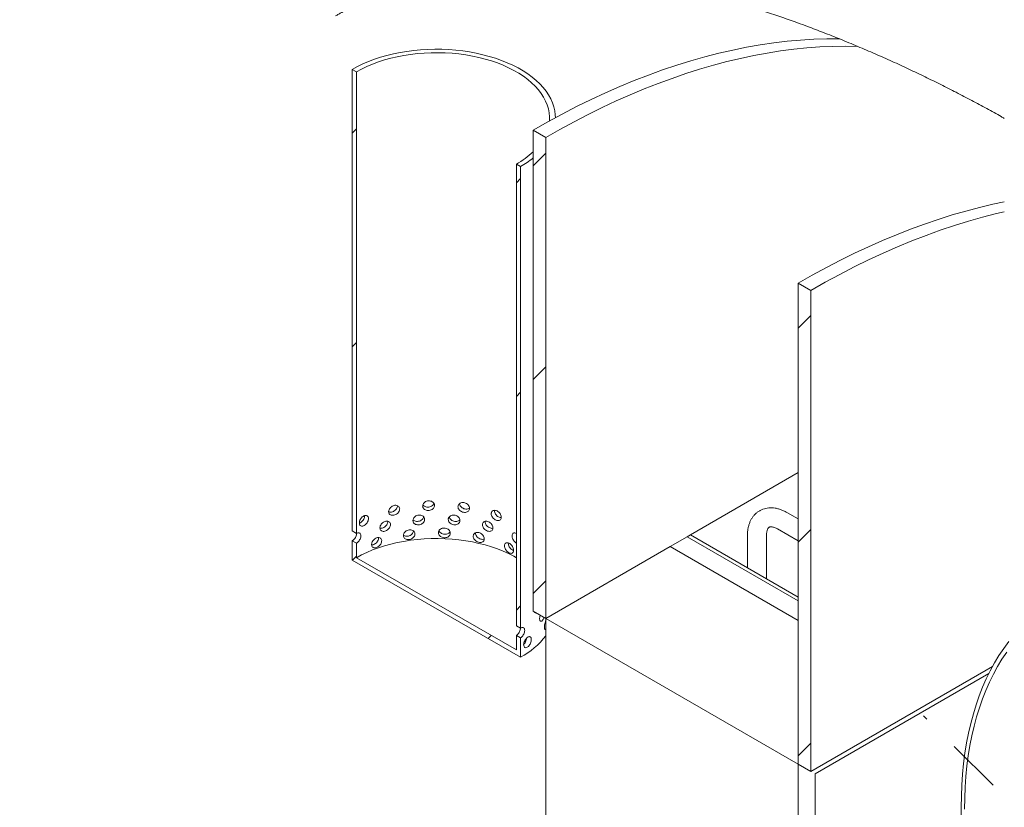
# Model space of a CAD drawing. Units: millimetres. Extents: x -12 to 653, y 5 to 290.
# Drawn here: x 366 to 387, y 184 to 200 of the extents above; entities that cross this region are included whole.
import ezdxf

# ---------------------------------------------------------------- set-up
doc = ezdxf.new("R2010")
doc.units = ezdxf.units.MM

msp = doc.modelspace()

# ---------------------------------------------------------------- hatches: boundary and pattern name
at = {"linetype": 'Continuous', "lineweight": 0}
h = msp.add_hatch(dxfattribs=at)
h.set_pattern_fill('ANSI31', style=0)
edge = h.paths.add_edge_path(flags=0)
edge.add_line((315.665966, 200.366239), (324.893709, 195.039176))
edge.add_arc((325.070486, 194.937125), 0.25, 150.0026883, 270)
edge.add_line((325.070486, 194.732989), (325.777593, 194.324785))
edge.add_arc((325.777593, 194.528921), 0.25, 270, 330.0026883)
edge.add_line((325.954369, 194.42687), (335.182113, 189.099807))
edge.add_arc((335.35889, 188.997756), 0.25, 150.0026883, 270)
edge.add_line((335.35889, 188.79362), (336.065996, 188.385416))
edge.add_arc((336.065996, 188.589552), 0.25, 270, 330.0026883)
edge.add_line((336.242773, 188.487501), (345.470517, 183.160438))
edge.add_arc((345.647293, 183.058387), 0.25, 150.0026883, 270)
edge.add_line((345.647293, 182.854251), (346.3544, 182.446047))
edge.add_arc((346.3544, 182.650183), 0.25, 270, 330.0026883)
edge.add_line((346.531177, 182.548132), (355.75892, 177.221069))
edge.add_arc((355.935697, 177.119018), 0.25, 150.0026883, 270)
edge.add_line((355.935697, 176.914882), (356.642804, 176.506678))
edge.add_arc((356.642804, 176.710814), 0.25, 270, 330.0026883)
edge.add_line((356.81958, 176.608762), (366.047324, 171.2817))
edge.add_arc((366.224101, 171.179649), 0.25, 150.0026883, 270)
edge.add_line((366.224101, 170.975513), (366.931207, 170.567309))
edge.add_arc((366.931207, 170.771444), 0.25, 270, 330.0026883)
edge.add_line((367.107984, 170.669393), (376.335728, 165.342331))
edge.add_arc((376.512504, 165.24028), 0.25, 150.0026883, 270)
edge.add_line((376.512504, 165.036144), (377.219611, 164.62794))
edge.add_arc((377.219611, 164.832075), 0.25, 270, 330.0026883)
edge.add_line((377.396388, 164.730024), (386.624131, 159.402962))
edge.add_arc((386.800908, 159.300911), 0.25, 150.0026883, 270)
edge.add_line((386.800908, 159.096775), (387.508015, 158.688571))
edge.add_arc((387.508015, 158.892706), 0.25, 270, 330.0026883)
edge.add_line((387.684791, 158.790655), (387.793105, 158.728127))
edge.add_arc((387.793105, 163.749853), 6.15, 270, 307.3557921)
edge.add_arc((372.359376, 183.968646), 32, 307.3557921, 349.7120828)
edge.add_line((393.764508, 180.083337), (393.671051, 180.137289))
edge.add_arc((372.359376, 183.968646), 31.875, 307.3557921, 349.8083812, ccw=False)
edge.add_arc((387.793105, 163.749853), 6.025, 270, 307.3557921, ccw=False)
edge.add_line((387.793105, 158.830195), (382.435647, 161.922989))
edge.add_line((382.435647, 161.922989), (382.435647, 165.903626))
edge.add_line((382.435647, 165.903626), (376.602016, 169.271309))
edge.add_line((376.602016, 169.271309), (376.602016, 165.290673))
edge.add_line((376.602016, 165.290673), (283.740095, 218.898719))
edge.add_arc((283.740095, 223.818378), 6.025, 188.8366879, 270, ccw=False)
edge.add_arc((299.173824, 226.217766), 31.875, 133.5414052, 188.8366879, ccw=False)
edge.add_line((278.32916, 248.151691), (278.233619, 248.206846))
edge.add_arc((299.173824, 226.217766), 32, 133.6003919, 188.8366879)
edge.add_arc((283.740095, 223.818378), 6.15, 188.8366879, 270)
edge.add_arc((283.916871, 218.694601), 0.25, 150.0026883, 270)
edge.add_line((283.916871, 218.490465), (284.623978, 218.082261))
edge.add_arc((284.623978, 218.286397), 0.25, 270, 330.0026883)
edge.add_line((284.800755, 218.184346), (294.028498, 212.857283))
edge.add_arc((294.205275, 212.755232), 0.25, 150.0026883, 270)
edge.add_line((294.205275, 212.551096), (294.912382, 212.142892))
edge.add_arc((294.912382, 212.347028), 0.25, 270, 330.0026883)
edge.add_line((295.089158, 212.244977), (304.316902, 206.917914))
edge.add_arc((304.493679, 206.815863), 0.25, 150.0026883, 270)
edge.add_line((304.493679, 206.611727), (305.200785, 206.203523))
edge.add_arc((305.200785, 206.407659), 0.25, 270, 330.0026883)
edge.add_line((305.377562, 206.305608), (314.605306, 200.978545))
edge.add_arc((314.782082, 200.876494), 0.25, 150.0026883, 270)
edge.add_line((314.782082, 200.672358), (315.489189, 200.264154))
edge.add_arc((315.489189, 200.46829), 0.25, 270, 330.0026883)
h.paths.add_polyline_path([(382.170482, 165.852567), (382.170482, 162.076066), (376.867181, 165.137596), (376.867181, 168.914098)], flags=0)
h = msp.add_hatch(dxfattribs=at)
h.set_pattern_fill('ANSI31', style=0)
h.paths.add_polyline_path([(372.889706, 189.276211), (372.889706, 198.972633), (372.801317, 199.023659), (372.801317, 189.327236)], flags=0)
h = msp.add_hatch(dxfattribs=at)
h.set_pattern_fill('ANSI31', style=0)
h.paths.add_polyline_path([(376.867181, 187.490401), (376.867181, 197.595094), (376.602016, 197.74817), (376.602016, 187.643478)], flags=0)
h = msp.add_hatch(dxfattribs=at)
h.set_pattern_fill('ANSI31', style=0)
h.paths.add_polyline_path([(376.336851, 187.286216), (376.336851, 196.982638), (376.248463, 197.033664), (376.248463, 187.337242)], flags=0)
h = msp.add_hatch(dxfattribs=at)
h.set_pattern_fill('ANSI31', style=0)
h.paths.add_polyline_path([(382.435647, 184.275794), (382.435647, 194.380487), (382.170482, 194.533563), (382.170482, 184.428871)], flags=0)
h = msp.add_hatch(dxfattribs=at)
h.set_pattern_fill('ANSI31', style=0)
h.paths.add_polyline_path([(372.889706, 189.072076), (372.801317, 189.123101), (372.801317, 188.714831), (376.336851, 186.673811), (376.336851, 187.082081), (376.248463, 187.133106), (376.248463, 186.826904), (372.889706, 188.765873)], flags=0)
h = msp.add_hatch(dxfattribs=at)
h.set_pattern_fill('ANSI31', angle=90, style=0)
edge = h.paths.add_edge_path(flags=0)
edge.add_line((396.158319, 185.192919), (396.158319, 185.152092))
edge.add_arc((396.140641, 185.162297), 0.025, 270, 330.0026883, ccw=False)
edge.add_line((396.140641, 185.141883), (392.269232, 187.3768))
edge.add_arc((392.269232, 179.670697), 9.4375, 90, 150.0026883)
edge.add_line((385.595911, 183.523122), (385.595911, 181.890041))
edge.add_line((385.595911, 181.890041), (385.666622, 181.84922))
edge.add_line((385.666622, 181.84922), (385.666622, 183.482302))
edge.add_arc((392.269232, 179.670697), 9.3375, 90, 150.0026883, ccw=False)
edge.add_line((392.269232, 187.295146), (396.140641, 185.060229))
edge.add_arc((396.140641, 185.162297), 0.125, 270, 320.8887946)
edge.add_line((396.227244, 185.091889), (396.812393, 184.754089))
edge.add_arc((396.812393, 184.896984), 0.175, 270, 330.0026883)
edge.add_line((396.936136, 184.825548), (396.936136, 184.845962))
edge.add_line((396.936136, 184.845962), (397.325045, 184.62145))
edge.add_line((397.325045, 184.62145), (397.325045, 184.601036))
edge.add_arc((397.448789, 184.5296), 0.175, 150.0026883, 270)
edge.add_line((397.448789, 184.386706), (397.572533, 184.31527))
edge.add_line((397.572533, 184.31527), (397.572533, 184.396924))
edge.add_line((397.572533, 184.396924), (397.448789, 184.46836))
edge.add_arc((397.448789, 184.5296), 0.075, 150.0026883, 270, ccw=False)
edge.add_line((397.395756, 184.560216), (397.395756, 184.601043))
edge.add_arc((397.342723, 184.631658), 0.075, 330.0026883, 450)
edge.add_line((397.342723, 184.692899), (396.918459, 184.937821))
edge.add_arc((396.918459, 184.87658), 0.075, 90, 150.0026883)
edge.add_line((396.865426, 184.907196), (396.865426, 184.866369))
edge.add_arc((396.812393, 184.896984), 0.075, 270, 330.0026883, ccw=False)
edge.add_line((396.812393, 184.835743), (396.175997, 185.203127))
edge.add_arc((396.175997, 185.182714), 0.025, 90, 150.0026883)

# ---------------------------------------------------------------- linework, layer by layer
at = {"color": 7, "linetype": 'Continuous', "lineweight": 15}
for p, q in [((372.801317, 189.327236), (372.801317, 199.023659)), ((372.889706, 198.972633), (372.801317, 199.023659)), ((372.889706, 189.276211), (372.889706, 198.972633)), ((376.602016, 197.74817), (376.602016, 187.643478)), ((376.867181, 197.595094), (376.602016, 197.74817)), ((376.867181, 187.490401), (376.867181, 197.595094)), ((376.248463, 197.033664), (376.248463, 187.337242)), ((376.336851, 196.982638), (376.248463, 197.033664)), ((376.336851, 196.982638), (376.336851, 187.286216)), ((382.170482, 194.533563), (382.170482, 184.428871)), ((382.435647, 194.380487), (382.170482, 194.533563)), ((382.435647, 184.275794), (382.435647, 194.380487)), ((382.170482, 190.551932), (379.907798, 189.245712)), ((382.170482, 189.578929), (381.934598, 189.715102)), ((372.889706, 189.276211), (372.801317, 189.327236)), ((381.734615, 189.368682), (382.170482, 189.117061)), ((372.801317, 188.714831), (372.801317, 189.123101)), ((372.801317, 189.123101), (372.889706, 189.072076)), ((379.83703, 189.204924), (379.483477, 189.000756)), ((379.907741, 189.245745), (379.83703, 189.204924)), ((382.170482, 187.857851), (379.83703, 189.204924)), ((382.170482, 187.939492), (379.907741, 189.245745)), ((381.104277, 189.235639), (381.104277, 188.554999)), ((381.504277, 188.324084), (381.504277, 189.235639)), ((372.889706, 188.765873), (372.889706, 189.072076)), ((379.483477, 189.000756), (376.867181, 187.490401)), ((379.483477, 189.000756), (382.170482, 187.449581)), ((372.801317, 188.714831), (376.336851, 186.673811)), ((372.889706, 188.765873), (376.248463, 186.826904)), ((376.602016, 187.643478), (376.867181, 187.490401)), ((376.867181, 187.490401), (382.170482, 184.428871)), ((376.867181, 187.490401), (376.867181, 169.118233)), ((376.336851, 187.286216), (376.248463, 187.337242)), ((376.248463, 187.133106), (376.248463, 186.826904)), ((376.248463, 187.133106), (376.336851, 187.082081)), ((376.336851, 187.082081), (376.336851, 186.673811)), ((386.253986, 186.480074), (382.435647, 184.275794)), ((382.524036, 184.224702), (386.177526, 186.333817)), ((382.170482, 184.428871), (382.170482, 166.056702)), ((382.170482, 184.428871), (382.435647, 184.275794)), ((382.524036, 166.669075), (382.524036, 184.224702)), ((385.595911, 183.523122), (385.595911, 181.890041))]:
    msp.add_line(p, q, dxfattribs=at)
at = {"color": 7, "linetype": 'Continuous', "lineweight": 15, "flags": 128}
for points in [[(376.602016, 197.74817), (376.906148, 197.919941), (377.210137, 198.08403), (377.513841, 198.240361), (377.817119, 198.388861), (378.119827, 198.529459), (378.421824, 198.66209), (378.722969, 198.786692), (379.02312, 198.903207), (379.322138, 199.01158), (379.619881, 199.111759), (379.916211, 199.203699), (380.210989, 199.287357), (380.504076, 199.362692), (380.795336, 199.42967), (381.084632, 199.488259), (381.371828, 199.538433), (381.65679, 199.580166), (381.939385, 199.613441), (382.21948, 199.638241), (382.496944, 199.654554), (382.771646, 199.662374), (383.043459, 199.661696)], [(376.867181, 197.595094), (377.163662, 197.762636), (377.46001, 197.922881), (377.756094, 198.075756), (378.051783, 198.221195), (378.346944, 198.359131), (378.641447, 198.489503), (378.93516, 198.612254), (379.227953, 198.727329), (379.519695, 198.834677), (379.810256, 198.93425), (380.099507, 199.026003), (380.38732, 199.109896), (380.673566, 199.185891), (380.958117, 199.253955), (381.240848, 199.314057), (381.521632, 199.36617), (381.800344, 199.410272), (382.076861, 199.446343), (382.351058, 199.474366), (382.622815, 199.49433), (382.89201, 199.506224), (383.158524, 199.510045), (383.422237, 199.50579)], [(377.069065, 198.008827), (377.066614, 198.067288), (377.055646, 198.152588), (377.035944, 198.237363), (377.007576, 198.321316), (376.970644, 198.40415), (376.925276, 198.485577), (376.871631, 198.565309), (376.809899, 198.643066), (376.740296, 198.718575), (376.663066, 198.791572), (376.578482, 198.861799), (376.486839, 198.92901), (376.38846, 198.992969), (376.28369, 199.053451), (376.172898, 199.110244), (376.056472, 199.163149), (375.934822, 199.211978), (375.808375, 199.256562), (375.677574, 199.296743), (375.54288, 199.33238), (375.404766, 199.363349), (375.263716, 199.389539), (375.120226, 199.41086), (374.9748, 199.427236), (374.827949, 199.43861), (374.680189, 199.444942), (374.532039, 199.446209), (374.384018, 199.442408), (374.236648, 199.433551), (374.090446, 199.41967), (373.945924, 199.400813), (373.803592, 199.377047), (373.663949, 199.348455), (373.527484, 199.315138), (373.394679, 199.277212), (373.265998, 199.234811), (373.141895, 199.188084), (373.022805, 199.137195), (372.909146, 199.082322), (372.801317, 199.023659)], [(376.941518, 197.939424), (376.94155, 197.939828), (376.943803, 198.024262), (376.937047, 198.108615), (376.921309, 198.192569), (376.896648, 198.275804), (376.863158, 198.358004), (376.820966, 198.438859), (376.770231, 198.518061), (376.711147, 198.595309), (376.643938, 198.670312), (376.568857, 198.742783), (376.486191, 198.812449), (376.396253, 198.879045), (376.299383, 198.942318), (376.19595, 199.002029), (376.086346, 199.05795), (375.970986, 199.10987), (375.850308, 199.157593), (375.72477, 199.200936), (375.594848, 199.239735), (375.461035, 199.273844), (375.323839, 199.303132), (375.18378, 199.327489), (375.041389, 199.346822), (374.897206, 199.361059), (374.751778, 199.370144), (374.605658, 199.374044), (374.459399, 199.372744), (374.313556, 199.366248), (374.168682, 199.354582), (374.025327, 199.337789), (373.884035, 199.315933), (373.745341, 199.289098), (373.609772, 199.257384), (373.477842, 199.220913), (373.350052, 199.179822), (373.226885, 199.134268), (373.108811, 199.084423), (372.996275, 199.030477), (372.889706, 198.972633)], [(382.170482, 194.533563), (382.466962, 194.701106), (382.763311, 194.861351), (383.059395, 195.014226), (383.355084, 195.159664), (383.650245, 195.2976), (383.944748, 195.427973), (384.238461, 195.550724), (384.531254, 195.665799), (384.822996, 195.773147), (385.113557, 195.872719), (385.402808, 195.964472), (385.690621, 196.048365), (385.976866, 196.124361), (386.261418, 196.192424), (386.501511, 196.243949)], [(382.435647, 194.380487), (382.739779, 194.552258), (383.043768, 194.716347), (383.347472, 194.872678), (383.65075, 195.021177), (383.953458, 195.161776), (384.255455, 195.294407), (384.5566, 195.419009), (384.856751, 195.535524), (385.155769, 195.643896), (385.453512, 195.744076), (385.749842, 195.836016), (386.04462, 195.919673), (386.337707, 195.995008), (386.501511, 196.033654)], [(376.248463, 188.765873), (376.19595, 188.795268), (376.086346, 188.85119), (375.970986, 188.90311), (375.850308, 188.950833), (375.72477, 188.994175), (375.594848, 189.032975), (375.461035, 189.067083), (375.323839, 189.096372), (375.18378, 189.120729), (375.041389, 189.140062), (374.897206, 189.154299), (374.751778, 189.163384), (374.605658, 189.167284), (374.459399, 189.165984), (374.313556, 189.159488), (374.168682, 189.147821), (374.025327, 189.131029), (373.884035, 189.109173), (373.745341, 189.082338), (373.609772, 189.050624), (373.477842, 189.014153), (373.350052, 188.973062), (373.226885, 188.927508), (373.108811, 188.877663), (372.996275, 188.823716), (372.889706, 188.765873)], [(385.595911, 183.523122), (385.599076, 183.758605), (385.608569, 183.99021), (385.624379, 184.217718), (385.646492, 184.440913), (385.674887, 184.659583), (385.709537, 184.87352), (385.75041, 185.082523), (385.797466, 185.286392), (385.850661, 185.484934), (385.909945, 185.677961), (385.97526, 185.86529), (386.046546, 186.046742), (386.123734, 186.222147), (386.206752, 186.391337), (386.29552, 186.554153), (386.389955, 186.710439), (386.489967, 186.860047), (386.59546, 187.002836)], [(385.666622, 183.482302), (385.669754, 183.71529), (385.679145, 183.944441), (385.694788, 184.169538), (385.716667, 184.390367), (385.744761, 184.60672), (385.779044, 184.818391), (385.819484, 185.025179), (385.866041, 185.226888), (385.918673, 185.423326), (385.977328, 185.614308), (386.041951, 185.799652), (386.112482, 185.979182), (386.188852, 186.152728), (386.27099, 186.320125), (386.358818, 186.481215), (386.452252, 186.635845), (386.551204, 186.783869)]]:
    msp.add_lwpolyline(points, dxfattribs=at)
at = {"color": 7, "linetype": 'Continuous', "lineweight": 15}
for centre, radius, start, end in [((375.3384, 198.638388), 1.844818, 299.5582242, 313.2320311), ((375.310727, 198.774879), 2.065201, 299.7927303, 308.7013143), ((375.494062, 188.199024), 1.742576, 298.9237892, 321.9973853)]:
    msp.add_arc(centre, radius, start, end, dxfattribs=at)
for points, knots in [([(383.043459, 199.661696), (382.987284, 199.684337), (382.930828, 199.706875), (382.817829, 199.751545), (382.761259, 199.773688), (382.591334, 199.839533), (382.477765, 199.88265), (382.136173, 200.009572), (381.907268, 200.090951), (381.446931, 200.24667), (381.2155, 200.321009), (380.749894, 200.461952), (380.51572, 200.528555), (380.221119, 200.606446), (380.162104, 200.621755), (380.043882, 200.651822), (379.984621, 200.666593), (379.806988, 200.709944), (379.688811, 200.737556), (379.334964, 200.81645), (379.099976, 200.863792), (378.631577, 200.947438), (378.398168, 200.983742), (377.932731, 201.044632), (377.700706, 201.069219), (377.237881, 201.105822), (377.007083, 201.11784), (376.661713, 201.125635), (376.54654, 201.126519), (376.318345, 201.124751), (376.205132, 201.12211), (375.868107, 201.108867), (375.646905, 201.092951), (375.211345, 201.046585), (374.996987, 201.016135), (374.575126, 200.940178), (374.367622, 200.894671), (373.959607, 200.78789), (373.759095, 200.726618), (373.512998, 200.639588), (373.463976, 200.621647), (373.366737, 200.584837), (373.318482, 200.565955), (373.174804, 200.507876), (372.986139, 200.42662), (372.803279, 200.337702), (372.668319, 200.268125), (372.623696, 200.244451), (372.55731, 200.208215), (372.524254, 200.189916), (372.491404, 200.171344), (372.46955, 200.158902), (372.458622, 200.152637), (372.447764, 200.146369)], [0, 0, 0, 0, 0.015625, 0.015625, 0.03125, 0.03125, 0.0625, 0.0625, 0.125, 0.125, 0.1875, 0.1875, 0.25, 0.25, 0.265625, 0.265625, 0.28125, 0.28125, 0.3125, 0.3125, 0.375, 0.375, 0.4375, 0.4375, 0.5, 0.5, 0.5625, 0.5625, 0.59375, 0.59375, 0.625, 0.625, 0.6875, 0.6875, 0.75, 0.75, 0.8125, 0.8125, 0.875, 0.875, 0.890625, 0.890625, 0.90625, 0.90625, 0.9375, 0.96875, 0.96875, 0.984375, 0.984375, 0.9921875, 0.99609375, 0.99609375, 1, 1, 1, 1]), ([(386.501511, 197.992807), (386.47994, 198.005287), (386.360958, 198.074122), (386.132832, 198.20033), (385.817675, 198.37081), (385.495253, 198.539265), (385.167911, 198.70513), (384.836394, 198.867928), (384.495455, 199.030156), (384.145439, 199.191154), (383.78739, 199.350639), (383.543937, 199.45408), (383.422237, 199.50579)], [0, 0, 0, 0, 0.024473326, 0.134989992, 0.24550901, 0.355903103, 0.462297795, 0.568746566, 0.67514472, 0.78341105, 0.89172947, 1, 1, 1, 1]), ([(374.278947, 189.851237), (374.280318, 189.839867), (374.283061, 189.817128), (374.304451, 189.788061), (374.335991, 189.766771), (374.375446, 189.755543), (374.418021, 189.755475), (374.458994, 189.766537), (374.493747, 189.787595), (374.518361, 189.816511), (374.530008, 189.850236), (374.527358, 189.885056), (374.51074, 189.917023), (374.482036, 189.94241), (374.444476, 189.958133), (374.402326, 189.962214), (374.360395, 189.954138), (374.323302, 189.934898), (374.29544, 189.906863), (374.280956, 189.877347), (374.279509, 189.858537), (374.278947, 189.851237)], [0, 0, 0, 0, 0.053638049, 0.107274298, 0.160957266, 0.214670732, 0.268333482, 0.321943563, 0.375580997, 0.429283223, 0.482986711, 0.536625721, 0.590235219, 0.643896158, 0.697609246, 0.751293851, 0.8049139, 0.858533947, 0.912218462, 0.965931583, 1, 1, 1, 1]), ([(373.563368, 189.731586), (373.565974, 189.730041), (373.577886, 189.722979), (373.606984, 189.721531), (373.646034, 189.728327), (373.684395, 189.746819), (373.717139, 189.774067), (373.739763, 189.807256), (373.750615, 189.83723), (373.748486, 189.853629), (373.747803, 189.858892)], [0, 0, 0, 0, 0.041503572, 0.189686709, 0.337743549, 0.485669239, 0.633663107, 0.781818314, 0.929976558, 1, 1, 1, 1]), ([(373.564729, 189.732877), (373.56598, 189.721747), (373.568484, 189.699488), (373.588042, 189.674165), (373.616999, 189.658406), (373.653413, 189.654115), (373.692946, 189.661554), (373.731224, 189.679863), (373.763869, 189.707083), (373.787089, 189.740373), (373.798105, 189.77617), (373.795596, 189.810518), (373.77989, 189.83953), (373.752849, 189.859819), (373.717634, 189.868889), (373.678344, 189.865523), (373.639497, 189.850061), (373.605333, 189.824306), (373.579794, 189.791389), (373.566563, 189.759339), (373.565242, 189.740276), (373.564729, 189.732877)], [0, 0, 0, 0, 0.053638049, 0.107274298, 0.160957266, 0.214670732, 0.268333482, 0.321943563, 0.375580997, 0.429283223, 0.482986711, 0.536625721, 0.590235219, 0.643896158, 0.697609246, 0.751293851, 0.8049139, 0.858533947, 0.912218462, 0.965931583, 1, 1, 1, 1]), ([(374.284748, 189.879354), (374.288566, 189.873122), (374.29848, 189.856941), (374.327646, 189.838941), (374.366644, 189.827483), (374.409307, 189.827477), (374.450392, 189.838515), (374.484609, 189.859729), (374.50702, 189.883737), (374.511823, 189.90089), (374.513477, 189.906797)], [0, 0, 0, 0, 0.08760408, 0.227456121, 0.367379846, 0.507184314, 0.646864942, 0.786609948, 0.9265073, 1, 1, 1, 1]), ([(375.021566, 189.836393), (375.022923, 189.824774), (375.025637, 189.801536), (375.046764, 189.768582), (375.0778, 189.74157), (375.116434, 189.723202), (375.157883, 189.715451), (375.197541, 189.719141), (375.231, 189.733962), (375.254599, 189.75847), (375.265736, 189.790112), (375.263203, 189.825405), (375.2473, 189.860346), (375.219743, 189.890877), (375.183515, 189.913347), (375.142632, 189.92502), (375.101721, 189.924518), (375.06533, 189.911997), (375.037871, 189.88902), (375.023553, 189.862138), (375.022121, 189.843591), (375.021566, 189.836393)], [0, 0, 0, 0, 0.053638049, 0.107274298, 0.160957266, 0.214670732, 0.268333482, 0.321943563, 0.375580997, 0.429283223, 0.482986711, 0.536625721, 0.590235219, 0.643896158, 0.697609246, 0.751293851, 0.8049139, 0.858533947, 0.912218462, 0.965931583, 1, 1, 1, 1]), ([(375.051846, 189.906503), (375.053202, 189.894881), (375.055916, 189.871636), (375.077029, 189.838654), (375.108071, 189.811597), (375.146634, 189.793258), (375.188315, 189.785317), (375.227115, 189.789731), (375.252946, 189.798335), (375.261354, 189.807415), (375.262197, 189.808325)], [0, 0, 0, 0, 0.1405799767, 0.2811556945, 0.4218419154, 0.5626002484, 0.7032386127, 0.8437523986, 0.9843309459, 1, 1, 1, 1]), ([(375.719892, 189.689799), (375.721102, 189.677945), (375.723522, 189.654238), (375.742318, 189.617633), (375.769812, 189.58527), (375.803843, 189.560258), (375.84011, 189.545401), (375.87457, 189.542314), (375.90346, 189.551434), (375.923733, 189.571931), (375.933271, 189.601682), (375.931104, 189.637406), (375.917472, 189.675047), (375.893759, 189.710265), (375.862409, 189.738915), (375.826795, 189.757582), (375.790909, 189.764102), (375.758782, 189.757845), (375.734415, 189.739608), (375.721664, 189.7152), (375.720388, 189.696901), (375.719892, 189.689799)], [0, 0, 0, 0, 0.053638049, 0.107274298, 0.160957266, 0.214670732, 0.268333482, 0.321943563, 0.375580997, 0.429283223, 0.482986711, 0.536625721, 0.590235219, 0.643896158, 0.697609246, 0.751293851, 0.8049139, 0.858533947, 0.912218462, 0.965931583, 1, 1, 1, 1]), ([(375.787421, 189.761173), (375.786919, 189.757844), (375.784788, 189.743706), (375.790705, 189.715184), (375.808379, 189.678977), (375.836168, 189.64639), (375.869984, 189.621713), (375.903516, 189.607032), (375.922873, 189.606545), (375.931101, 189.606339)], [0, 0, 0, 0, 0.050889238, 0.216185203, 0.38147616, 0.546897048, 0.712402727, 0.877767345, 1, 1, 1, 1]), ([(381.934598, 189.715102), (381.922289, 189.721977), (381.887357, 189.741488), (381.828717, 189.768103), (381.758875, 189.792141), (381.689048, 189.807868), (381.620324, 189.815078), (381.553691, 189.81373), (381.49003, 189.804094), (381.430042, 189.786616), (381.374249, 189.761832), (381.32304, 189.730287), (381.276727, 189.692513), (381.235528, 189.648977), (381.199589, 189.600038), (381.169023, 189.545916), (381.143995, 189.48677), (381.124695, 189.422794), (381.111489, 189.354271), (381.105134, 189.29139), (381.104514, 189.251067), (381.104277, 189.235639)], [0, 0, 0, 0, 0.032608575, 0.092531423, 0.152385565, 0.21151486, 0.26941302, 0.325720387, 0.380338617, 0.433427447, 0.485324651, 0.536462013, 0.587276863, 0.638131018, 0.689492927, 0.741782314, 0.795327389, 0.850308912, 0.906709528, 0.964305891, 1, 1, 1, 1]), ([(372.948824, 189.4929), (372.949833, 189.481976), (372.951851, 189.46013), (372.967664, 189.438041), (372.991204, 189.427083), (373.021013, 189.428847), (373.053633, 189.442883), (373.085469, 189.467602), (373.112811, 189.500307), (373.132364, 189.537508), (373.141671, 189.575163), (373.13955, 189.609088), (373.126293, 189.635452), (373.103562, 189.65119), (373.074138, 189.65435), (373.041553, 189.644412), (373.009593, 189.622476), (372.981703, 189.591047), (372.960988, 189.553901), (372.950304, 189.519664), (372.949238, 189.500383), (372.948824, 189.4929)], [0, 0, 0, 0, 0.053638049, 0.107274298, 0.160957266, 0.214670732, 0.268333482, 0.321943563, 0.375580997, 0.429283223, 0.482986711, 0.536625721, 0.590235219, 0.643896158, 0.697609246, 0.751293851, 0.8049139, 0.858533947, 0.912218462, 0.965931583, 1, 1, 1, 1]), ([(372.950694, 189.490286), (372.958189, 189.493053), (372.976354, 189.499759), (373.00512, 189.523155), (373.032504, 189.555613), (373.051584, 189.592705), (373.060802, 189.62513), (373.058883, 189.641738), (373.058221, 189.647468)], [0, 0, 0, 0, 0.134223991, 0.325297233, 0.516458539, 0.707828244, 0.899201871, 1, 1, 1, 1]), ([(373.379956, 189.385895), (373.389637, 189.384492), (373.410469, 189.381473), (373.447244, 189.391326), (373.483911, 189.411292), (373.515526, 189.44027), (373.537422, 189.474567), (373.548021, 189.506068), (373.545746, 189.523268), (373.544932, 189.529419)], [0, 0, 0, 0, 0.135096556, 0.290735218, 0.446236015, 0.60180848, 0.757550547, 0.913295807, 1, 1, 1, 1]), ([(373.380976, 189.391827), (373.382171, 189.380759), (373.384563, 189.358623), (373.40326, 189.334264), (373.430979, 189.319934), (373.465894, 189.317441), (373.503872, 189.326833), (373.540716, 189.347035), (373.572192, 189.375872), (373.59461, 189.410312), (373.605254, 189.446655), (373.60283, 189.480879), (373.587658, 189.509112), (373.561562, 189.528062), (373.527628, 189.535389), (373.489836, 189.53008), (373.452543, 189.512699), (373.419807, 189.485258), (373.395373, 189.451081), (373.382728, 189.418379), (373.381466, 189.399251), (373.380976, 189.391827)], [0, 0, 0, 0, 0.053638049, 0.107274298, 0.160957266, 0.214670732, 0.268333482, 0.321943563, 0.375580997, 0.429283223, 0.482986711, 0.536625721, 0.590235219, 0.643896158, 0.697609246, 0.751293851, 0.8049139, 0.858533947, 0.912218462, 0.965931583, 1, 1, 1, 1]), ([(374.074606, 189.545672), (374.075958, 189.53437), (374.078661, 189.511769), (374.099747, 189.483772), (374.130875, 189.464062), (374.169867, 189.454811), (374.212009, 189.456878), (374.252632, 189.469997), (374.287138, 189.4928), (374.311605, 189.522953), (374.32319, 189.557264), (374.320553, 189.591951), (374.304026, 189.623082), (374.275504, 189.647027), (374.23823, 189.660864), (374.196466, 189.66283), (374.154984, 189.652651), (374.118347, 189.631553), (374.090862, 189.602123), (374.076586, 189.571882), (374.07516, 189.553), (374.074606, 189.545672)], [0, 0, 0, 0, 0.053638049, 0.107274298, 0.160957266, 0.214670732, 0.268333482, 0.321943563, 0.375580997, 0.429283223, 0.482986711, 0.536625721, 0.590235219, 0.643896158, 0.697609246, 0.751293851, 0.8049139, 0.858533947, 0.912218462, 0.965931583, 1, 1, 1, 1]), ([(374.076851, 189.563411), (374.078431, 189.561046), (374.086318, 189.549236), (374.111961, 189.535723), (374.150153, 189.525986), (374.192494, 189.528177), (374.233135, 189.541278), (374.267354, 189.564153), (374.291684, 189.592808), (374.297114, 189.614082), (374.29962, 189.6239)], [0, 0, 0, 0, 0.035246832, 0.175968242, 0.316761783, 0.457435324, 0.597984257, 0.738597967, 0.87936497, 1, 1, 1, 1]), ([(374.81664, 189.568249), (374.818015, 189.556698), (374.820765, 189.533598), (374.842177, 189.501716), (374.873665, 189.47628), (374.912917, 189.459875), (374.955098, 189.454232), (374.995524, 189.45994), (375.029682, 189.476466), (375.053803, 189.502176), (375.065196, 189.534386), (375.062604, 189.56955), (375.046341, 189.60368), (375.018184, 189.632807), (374.981219, 189.653432), (374.93957, 189.663025), (374.897961, 189.660443), (374.861009, 189.646073), (374.833162, 189.621703), (374.818654, 189.594094), (374.817203, 189.575475), (374.81664, 189.568249)], [0, 0, 0, 0, 0.053638049, 0.107274298, 0.160957266, 0.214670732, 0.268333482, 0.321943563, 0.375580997, 0.429283223, 0.482986711, 0.536625721, 0.590235219, 0.643896158, 0.697609246, 0.751293851, 0.8049139, 0.858533947, 0.912218462, 0.965931583, 1, 1, 1, 1]), ([(374.839362, 189.624273), (374.840265, 189.617926), (374.842805, 189.600067), (374.861993, 189.573081), (374.893175, 189.547558), (374.932473, 189.531166), (374.974748, 189.52544), (375.014757, 189.531461), (375.045239, 189.54465), (375.056673, 189.558462), (375.060765, 189.563406)], [0, 0, 0, 0, 0.077548467, 0.218175833, 0.358913742, 0.49972379, 0.640413826, 0.780979237, 0.921609434, 1, 1, 1, 1]), ([(375.534442, 189.457348), (375.535705, 189.445556), (375.538232, 189.421973), (375.557874, 189.386337), (375.586642, 189.355392), (375.622311, 189.332137), (375.660402, 189.319155), (375.696673, 189.31785), (375.72714, 189.328467), (375.748554, 189.350014), (375.758639, 189.38026), (375.756346, 189.415871), (375.741938, 189.452805), (375.716903, 189.486795), (375.683865, 189.513821), (375.646408, 189.530647), (375.608746, 189.535313), (375.575095, 189.527399), (375.549612, 189.507904), (375.536292, 189.48284), (375.534959, 189.464475), (375.534442, 189.457348)], [0, 0, 0, 0, 0.053638049, 0.107274298, 0.160957266, 0.214670732, 0.268333482, 0.321943563, 0.375580997, 0.429283223, 0.482986711, 0.536625721, 0.590235219, 0.643896158, 0.697609246, 0.751293851, 0.8049139, 0.858533947, 0.912218462, 0.965931583, 1, 1, 1, 1]), ([(375.591265, 189.521728), (375.592527, 189.509935), (375.595049, 189.486349), (375.61468, 189.450667), (375.643386, 189.419757), (375.679184, 189.396239), (375.716726, 189.38416), (375.74391, 189.380856), (375.755038, 189.385016), (375.756299, 189.385488)], [0, 0, 0, 0, 0.163139638, 0.326274335, 0.489537267, 0.652883883, 0.816091279, 0.979154105, 1, 1, 1, 1]), ([(373.874029, 189.2299), (373.87535, 189.218666), (373.877992, 189.196199), (373.898616, 189.169254), (373.929093, 189.151097), (373.967325, 189.143792), (374.008714, 189.147965), (374.048678, 189.163115), (374.082674, 189.187645), (374.106808, 189.219023), (374.118243, 189.253913), (374.11564, 189.288468), (374.09933, 189.318772), (374.071207, 189.341289), (374.034502, 189.353261), (373.993441, 189.353139), (373.952726, 189.340889), (373.916823, 189.317962), (373.889923, 189.287162), (373.875965, 189.25621), (373.87457, 189.237256), (373.874029, 189.2299)], [0, 0, 0, 0, 0.053638049, 0.107274298, 0.160957266, 0.214670732, 0.268333482, 0.321943563, 0.375580997, 0.429283223, 0.482986711, 0.536625721, 0.590235219, 0.643896158, 0.697609246, 0.751293851, 0.8049139, 0.858533947, 0.912218462, 0.965931583, 1, 1, 1, 1]), ([(373.875004, 189.237827), (373.882941, 189.232308), (373.900404, 189.220164), (373.937251, 189.213973), (373.978458, 189.21794), (374.018389, 189.233157), (374.052668, 189.257747), (374.075625, 189.289019), (374.086607, 189.313719), (374.08549, 189.326027), (374.085398, 189.32704)], [0, 0, 0, 0, 0.12042835, 0.264965142, 0.409378746, 0.553664427, 0.698016608, 0.842526158, 0.98703867, 1, 1, 1, 1]), ([(374.609831, 189.289726), (374.611213, 189.278245), (374.613977, 189.255283), (374.635511, 189.224484), (374.667213, 189.200641), (374.706784, 189.186223), (374.749376, 189.182717), (374.790261, 189.190474), (374.824859, 189.208732), (374.849319, 189.235667), (374.86088, 189.268456), (374.858249, 189.303489), (374.841749, 189.336793), (374.813208, 189.36449), (374.775786, 189.383241), (374.733688, 189.390722), (374.691699, 189.386034), (374.654466, 189.369794), (374.626442, 189.344015), (374.611855, 189.315673), (374.610397, 189.296981), (374.609831, 189.289726)], [0, 0, 0, 0, 0.053638049, 0.107274298, 0.160957266, 0.214670732, 0.268333482, 0.321943563, 0.375580997, 0.429283223, 0.482986711, 0.536625721, 0.590235219, 0.643896158, 0.697609246, 0.751293851, 0.8049139, 0.858533947, 0.912218462, 0.965931583, 1, 1, 1, 1]), ([(374.624221, 189.334611), (374.624617, 189.33238), (374.627027, 189.318797), (374.644828, 189.296646), (374.675788, 189.272613), (374.715541, 189.258223), (374.758141, 189.254674), (374.798819, 189.262568), (374.833404, 189.280011), (374.847414, 189.298089), (374.854159, 189.306792)], [0, 0, 0, 0, 0.027578031, 0.167889352, 0.308310969, 0.448804563, 0.589178413, 0.729427919, 0.869742065, 1, 1, 1, 1]), ([(381.504277, 189.235639), (381.504387, 189.243389), (381.504708, 189.265805), (381.508111, 189.298912), (381.514974, 189.332292), (381.523962, 189.358956), (381.533936, 189.378996), (381.543916, 189.392965), (381.55344, 189.40214), (381.562373, 189.407744), (381.573769, 189.41195), (381.589672, 189.414399), (381.610771, 189.414095), (381.637563, 189.409786), (381.669873, 189.40003), (381.702575, 189.38633), (381.725008, 189.373974), (381.734615, 189.368682)], [0, 0, 0, 0, 0.034523861, 0.09985718, 0.164855711, 0.22997883, 0.296058617, 0.364837399, 0.439717498, 0.528765187, 0.611831365, 0.683091558, 0.748831934, 0.81855209, 0.885171231, 0.950822357, 1, 1, 1, 1]), ([(372.801317, 189.123101), (372.804723, 189.1252), (372.818029, 189.133399), (372.841051, 189.154199), (372.866499, 189.188243), (372.884107, 189.226143), (372.892543, 189.257347), (372.89106, 189.272388), (372.890648, 189.276567)], [0, 0, 0, 0, 0.072689593, 0.283980096, 0.495367981, 0.706986316, 0.918608989, 1, 1, 1, 1]), ([(372.889706, 189.072076), (372.89311, 189.074173), (372.906412, 189.082367), (372.929481, 189.10317), (372.954825, 189.137105), (372.973005, 189.175282), (372.981664, 189.213386), (372.979691, 189.247197), (372.967356, 189.272963), (372.94625, 189.287417), (372.919174, 189.289799), (372.899443, 189.280701), (372.889706, 189.276211)], [0, 0, 0, 0, 0.036867348, 0.144078641, 0.251344634, 0.3587402, 0.466138291, 0.573407436, 0.680617563, 0.787930563, 0.89534785, 1, 1, 1, 1]), ([(373.206265, 189.041742), (373.207395, 189.030732), (373.209657, 189.008713), (373.227351, 188.985272), (373.25362, 188.972303), (373.286771, 188.971525), (373.322906, 188.982786), (373.358035, 189.004802), (373.388102, 189.035189), (373.409548, 189.070735), (373.419738, 189.107603), (373.417417, 189.141707), (373.402894, 189.169192), (373.377942, 189.186856), (373.345548, 189.192511), (373.309542, 189.185342), (373.274086, 189.166127), (373.243027, 189.137078), (373.219885, 189.101702), (373.207922, 189.06838), (373.206728, 189.04919), (373.206265, 189.041742)], [0, 0, 0, 0, 0.053638049, 0.107274298, 0.160957266, 0.214670732, 0.268333482, 0.321943563, 0.375580997, 0.429283223, 0.482986711, 0.536625721, 0.590235219, 0.643896158, 0.697609246, 0.751293851, 0.8049139, 0.858533947, 0.912218462, 0.965931583, 1, 1, 1, 1]), ([(373.20892, 189.03504), (373.212905, 189.03476), (373.227577, 189.033729), (373.256874, 189.044478), (373.291717, 189.065878), (373.321928, 189.096509), (373.342917, 189.131875), (373.353165, 189.164757), (373.350808, 189.182615), (373.349898, 189.18951)], [0, 0, 0, 0, 0.062122104, 0.228724559, 0.395179437, 0.561711032, 0.728424176, 0.895140737, 1, 1, 1, 1]), ([(375.341644, 189.215363), (375.342952, 189.203636), (375.345567, 189.180182), (375.365904, 189.145554), (375.395727, 189.116086), (375.432763, 189.094663), (375.472389, 189.08364), (375.510194, 189.084202), (375.542007, 189.096389), (375.564399, 189.11904), (375.574953, 189.149806), (375.572553, 189.185299), (375.557478, 189.22149), (375.531312, 189.254189), (375.496835, 189.279514), (375.457822, 189.294412), (375.41867, 189.297142), (375.383752, 189.287499), (375.357347, 189.266697), (375.343559, 189.24095), (375.342179, 189.222517), (375.341644, 189.215363)], [0, 0, 0, 0, 0.053638049, 0.107274298, 0.160957266, 0.214670732, 0.268333482, 0.321943563, 0.375580997, 0.429283223, 0.482986711, 0.536625721, 0.590235219, 0.643896158, 0.697609246, 0.751293851, 0.8049139, 0.858533947, 0.912218462, 0.965931583, 1, 1, 1, 1]), ([(375.388532, 189.282357), (375.389838, 189.270628), (375.39245, 189.24717), (375.412776, 189.212503), (375.442558, 189.183036), (375.479664, 189.161474), (375.518976, 189.150893), (375.551687, 189.149992), (375.566989, 189.156919), (375.572209, 189.159282)], [0, 0, 0, 0, 0.153389755, 0.306774862, 0.460280542, 0.613864905, 0.767318368, 0.9206359, 1, 1, 1, 1]), ([(376.248463, 189.276211), (376.238479, 189.280787), (376.218511, 189.289938), (376.191336, 189.287211), (376.170401, 189.272469), (376.158294, 189.24644), (376.156597, 189.21245), (376.165504, 189.174366), (376.18388, 189.136117), (376.209347, 189.102851), (376.232338, 189.080839), (376.245321, 189.074743), (376.248463, 189.073267)], [0, 0, 0, 0, 0.10724717, 0.214490752, 0.32182747, 0.429225372, 0.53652188, 0.643712654, 0.750958374, 0.858333893, 0.965711642, 1, 1, 1, 1]), ([(375.997834, 189.014089), (375.998939, 189.002142), (376.001149, 188.978247), (376.018299, 188.940192), (376.043324, 188.905709), (376.0742, 188.878077), (376.10698, 188.860433), (376.138005, 188.854702), (376.163919, 188.86161), (376.18205, 188.880556), (376.190565, 188.909578), (376.188631, 188.945468), (376.176455, 188.98415), (376.155227, 189.021183), (376.12707, 189.052235), (376.094961, 189.073635), (376.062478, 189.082916), (376.033292, 189.079134), (376.011091, 189.062776), (375.999451, 189.039354), (375.998286, 189.021153), (375.997834, 189.014089)], [0, 0, 0, 0, 0.053638049, 0.107274298, 0.160957266, 0.214670732, 0.268333482, 0.321943563, 0.375580997, 0.429283223, 0.482986711, 0.536625721, 0.590235219, 0.643896158, 0.697609246, 0.751293851, 0.8049139, 0.858533947, 0.912218462, 0.965931583, 1, 1, 1, 1]), ([(376.078288, 189.069441), (376.079392, 189.057486), (376.081601, 189.033576), (376.098701, 188.995571), (376.123761, 188.960768), (376.154351, 188.934219), (376.177378, 188.919381), (376.187995, 188.917514), (376.188463, 188.917432)], [0, 0, 0, 0, 0.198076483, 0.396146965, 0.594373145, 0.792700931, 0.990859682, 1, 1, 1, 1]), ([(376.662512, 187.608554), (376.661583, 187.608102), (376.653335, 187.604093), (376.640615, 187.610222), (376.629166, 187.618634), (376.626929, 187.628555), (376.626789, 187.629176)], [0, 0, 0, 0, 0.057842094, 0.513435812, 0.969526207, 1, 1, 1, 1]), ([(376.830736, 187.511441), (376.82919, 187.506651), (376.823361, 187.488596), (376.809119, 187.462583), (376.790061, 187.438515), (376.770842, 187.427403), (376.75413, 187.430089), (376.74205, 187.446276), (376.736158, 187.474096), (376.737837, 187.510139), (376.742913, 187.5401), (376.748518, 187.555819), (376.74943, 187.558378)], [0, 0, 0, 0, 0.042244046, 0.159231729, 0.276119703, 0.392904137, 0.509742395, 0.626708028, 0.743676059, 0.860517339, 0.977300681, 1, 1, 1, 1]), ([(376.334414, 187.288719), (376.334452, 187.288328), (376.335527, 187.277254), (376.3309, 187.250764), (376.317506, 187.211748), (376.29562, 187.17505), (376.27137, 187.148174), (376.254976, 187.13739), (376.248463, 187.133106)], [0, 0, 0, 0, 0.00778578, 0.220607103, 0.433421281, 0.646420829, 0.859541385, 1, 1, 1, 1]), ([(376.336851, 187.286216), (376.337111, 187.286365), (376.347251, 187.292187), (376.367219, 187.299749), (376.392827, 187.298149), (376.411973, 187.283857), (376.421389, 187.261343), (376.424037, 187.232932), (376.419825, 187.19999), (376.405849, 187.160589), (376.384066, 187.124023), (376.359753, 187.097139), (376.343362, 187.086362), (376.336851, 187.082081)], [0, 0, 0, 0, 0.002813852, 0.11003499, 0.217256229, 0.324593861, 0.431982976, 0.500008582, 0.607262272, 0.714512711, 0.821847458, 0.929237222, 1, 1, 1, 1]), ([(376.867181, 187.258193), (376.866794, 187.257889), (376.861192, 187.253497), (376.851782, 187.257824), (376.841488, 187.272296), (376.836624, 187.300109), (376.837723, 187.336314), (376.844744, 187.377003), (376.85514, 187.414505), (376.863677, 187.434274), (376.867181, 187.442389)], [0, 0, 0, 0, 0.0109731539, 0.1586150028, 0.3064178071, 0.4542236414, 0.6018693085, 0.749441762, 0.8971420554, 1, 1, 1, 1]), ([(376.562149, 187.047625), (376.561316, 187.035519), (376.55965, 187.011307), (376.546576, 186.970891), (376.527039, 186.933233), (376.502182, 186.902124), (376.474833, 186.881346), (376.447999, 186.8732), (376.424847, 186.878523), (376.408234, 186.896604), (376.400313, 186.925292), (376.402124, 186.961258), (376.413412, 187.000458), (376.432712, 187.038604), (376.45759, 187.071542), (376.485002, 187.095647), (376.511744, 187.108236), (376.534956, 187.107895), (376.552115, 187.094437), (376.56093, 187.072641), (376.561808, 187.054615), (376.562149, 187.047625)], [0, 0, 0, 0, 0.053642992, 0.107284358, 0.160967891, 0.214678941, 0.268344212, 0.321961947, 0.375604393, 0.429305319, 0.483007346, 0.536651179, 0.590268412, 0.643932093, 0.697642811, 0.751327782, 0.804954493, 0.858581255, 0.91226623, 0.965976955, 1, 1, 1, 1]), ([(376.464131, 187.075455), (376.463625, 187.069408), (376.4621, 187.051193), (376.450595, 187.017058), (376.431212, 186.980369), (376.413993, 186.956078), (376.40401, 186.948696), (376.40301, 186.947957)], [0, 0, 0, 0, 0.137634244, 0.41458712, 0.691781232, 0.969132823, 1, 1, 1, 1])]:
    msp.add_open_spline(points, degree=3, knots=knots, dxfattribs=at)
msp.add_open_spline([(383.422237, 199.50579), (383.359692, 199.532066), (383.234022, 199.584339), (383.107177, 199.636015), (383.043459, 199.661696)], degree=3, dxfattribs=at)

doc.saveas('drawing.dxf')
